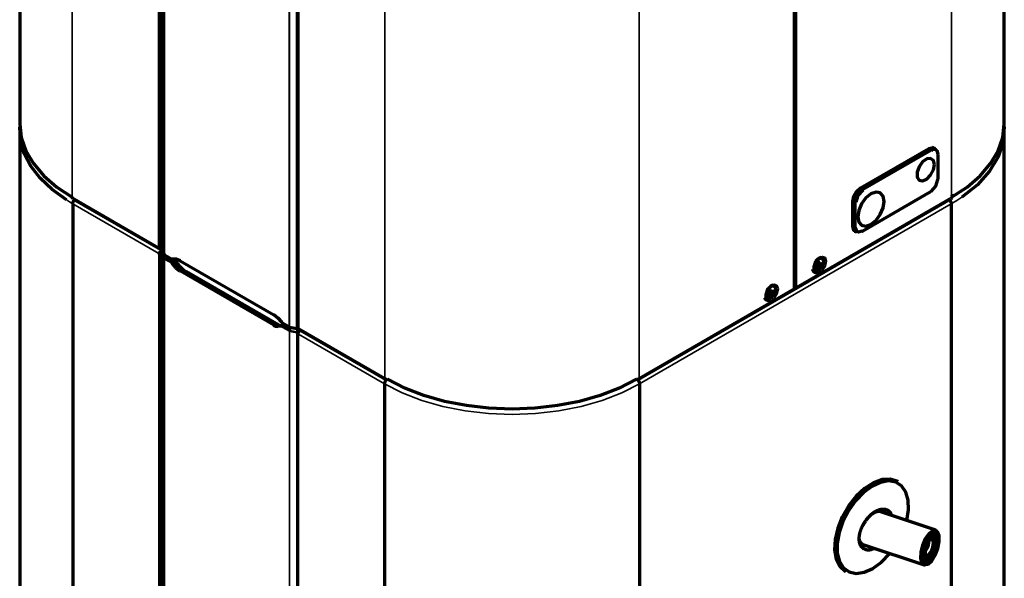
# Model space of a CAD drawing. Units: millimetres. Extents: x 0 to 4075, y 0 to 2906.
# Drawn here: x 2041 to 2241, y 2446 to 2559 of the extents above; entities that cross this region are included whole.
import ezdxf

# ---------------------------------------------------------------- set-up
doc = ezdxf.new("R2010")
doc.units = ezdxf.units.MM
doc.layers.add('레이어 1', color=7, linetype='Continuous')

msp = doc.modelspace()

# ---------------------------------------------------------------- linework, layer by layer
at = {"layer": '레이어 1', "color": 3, "lineweight": 70}
for points in [[(2040.92, 2619.1), (2040.92, 2537.96)], [(2240.67, 2537.95), (2240.67, 2619.1)], [(2069.72, 2594.49), (2069.72, 2512.36)], [(2198.13, 2504.49), (2198.13, 2586.24)], [(2097.31, 2496.6), (2097.31, 2578.64)], [(2040.92, 2537.96), (2041.23, 2535.21), (2042.16, 2532.51), (2043.69, 2529.9), (2045.8, 2527.44), (2048.45, 2525.15), (2051.59, 2523.08)], [(2050.4, 2522.54), (2047.49, 2524.64), (2045.07, 2526.94), (2043.18, 2529.4), (2041.84, 2531.98), (2041.09, 2534.64), (2040.93, 2537.33)], [(2230, 2523.07), (2233.14, 2525.14), (2235.79, 2527.43), (2237.9, 2529.9), (2239.43, 2532.51), (2240.36, 2535.21), (2240.67, 2537.95)], [(2240.66, 2537.4), (2240.45, 2534.31), (2239.45, 2531.27), (2237.69, 2528.35), (2235.22, 2525.62), (2232.07, 2523.12)], [(2040.92, 2536.7), (2040.92, 2260.87)], [(2240.68, 2260.87), (2240.68, 2536.7)], [(2211.5, 2524.99), (2225.38, 2533)], [(2225.38, 2533), (2226.23, 2533.2), (2226.82, 2532.77)], [(2226.01, 2533.21), (2226.1, 2533.18), (2226.18, 2533.14)], [(2226.78, 2532.8), (2226.18, 2533.14)], [(2226.66, 2532.86), (2226.55, 2533.02), (2226.42, 2533.15)], [(2225.72, 2532.69), (2226.47, 2532.89), (2227.01, 2532.58), (2227.21, 2531.83)], [(2226.05, 2532.63), (2225.93, 2532.58), (2225.82, 2532.52)], [(2227.25, 2526.74), (2227.25, 2531.78)], [(2226.52, 2529.72), (2226.31, 2530.56), (2225.74, 2530.97), (2224.95, 2530.86), (2224.1, 2530.25), (2223.4, 2529.28), (2223, 2528.18), (2223, 2527.19), (2223.4, 2526.55), (2224.1, 2526.39), (2224.95, 2526.77), (2225.74, 2527.58), (2226.31, 2528.64), (2226.52, 2529.72)], [(2225.82, 2524.28), (2226.8, 2525.32), (2227.21, 2526.68)], [(2051.73, 2522.76), (2051.63, 2522.88), (2051.59, 2523.08)], [(2209.92, 2522.24), (2210.13, 2523.28), (2210.71, 2524.28), (2211.5, 2524.99)], [(2210.36, 2522.11), (2210.56, 2523.08), (2211.11, 2524.02), (2211.85, 2524.68)], [(2211.95, 2524.51), (2210.96, 2523.47), (2210.56, 2522.11)], [(2213.63, 2517.58), (2214.65, 2518.41), (2215.52, 2519.58), (2216.1, 2520.92), (2216.31, 2522.22), (2216.1, 2523.28), (2215.52, 2523.95), (2214.65, 2524.12), (2213.63, 2523.77), (2212.61, 2522.94), (2211.74, 2521.77), (2211.16, 2520.43), (2210.96, 2519.13), (2211.16, 2518.06), (2211.74, 2517.4), (2212.61, 2517.23), (2213.63, 2517.58)], [(2211.92, 2516.2), (2225.8, 2524.22)], [(2230.44, 2523.52), (2230.14, 2523.34), (2229.84, 2523.17)], [(2230, 2523.07), (2229.96, 2522.88), (2229.86, 2522.75)], [(2051.69, 2521.76), (2051.69, 2521.8), (2051.69, 2521.83), (2051.69, 2521.87), (2051.7, 2521.9), (2051.71, 2521.94), (2051.71, 2521.98), (2051.72, 2521.98), (2051.72, 2522), (2051.72, 2522), (2051.73, 2522.01), (2051.73, 2522.03), (2051.73, 2522.05), (2051.75, 2522.09), (2051.76, 2522.13), (2051.77, 2522.16), (2051.79, 2522.2), (2051.8, 2522.22), (2051.81, 2522.24), (2051.81, 2522.25), (2051.81, 2522.26), (2051.82, 2522.27), (2051.82, 2522.27), (2051.84, 2522.31), (2051.86, 2522.35), (2051.88, 2522.38), (2051.9, 2522.42), (2051.93, 2522.45), (2051.95, 2522.49), (2051.96, 2522.49), (2051.96, 2522.5), (2051.97, 2522.51), (2051.98, 2522.52), (2051.99, 2522.53), (2052, 2522.55), (2052.04, 2522.59)], [(2051.69, 2521.76), (2051.69, 2245.93)], [(2051.73, 2522.76), (2069.56, 2512.46)], [(2198.39, 2504.59), (2229.86, 2522.75)], [(2209.92, 2517.2), (2209.92, 2522.24)], [(2229.56, 2522.59), (2229.59, 2522.55), (2229.6, 2522.53), (2229.62, 2522.52), (2229.63, 2522.51), (2229.63, 2522.5), (2229.64, 2522.49), (2229.64, 2522.49), (2229.67, 2522.45), (2229.69, 2522.42), (2229.71, 2522.38), (2229.73, 2522.35), (2229.75, 2522.31), (2229.77, 2522.27), (2229.77, 2522.27), (2229.78, 2522.26), (2229.78, 2522.25), (2229.79, 2522.24), (2229.8, 2522.22), (2229.81, 2522.2), (2229.82, 2522.16), (2229.84, 2522.13), (2229.85, 2522.09), (2229.86, 2522.05), (2229.87, 2522.03), (2229.87, 2522.01), (2229.87, 2522), (2229.88, 2522), (2229.88, 2521.98), (2229.88, 2521.98), (2229.89, 2521.94), (2229.89, 2521.9), (2229.9, 2521.87), (2229.9, 2521.83), (2229.91, 2521.8), (2229.91, 2521.76)], [(2229.91, 2521.76), (2229.91, 2245.93)], [(2210.86, 2516.07), (2210.18, 2516.35), (2209.92, 2517.2)], [(2211.85, 2516.21), (2211.11, 2516.01), (2210.56, 2516.33), (2210.36, 2517.07)], [(2210.2, 2516.45), (2210.11, 2516.51), (2210.03, 2516.59)], [(2210.2, 2516.45), (2210.8, 2516.11)], [(2210.3, 2516.23), (2210.49, 2516.17), (2210.7, 2516.16)], [(2211.85, 2516.21), (2211.88, 2516.2), (2211.92, 2516.2)], [(2069.1, 2512.97), (2069.1, 2512.97), (2069.1, 2512.96), (2069.11, 2512.96), (2069.11, 2512.96), (2069.11, 2512.96), (2069.11, 2512.95), (2069.11, 2512.95), (2069.12, 2512.94), (2069.13, 2512.92), (2069.14, 2512.91), (2069.15, 2512.88), (2069.17, 2512.85), (2069.19, 2512.82), (2069.21, 2512.79), (2069.23, 2512.76), (2069.26, 2512.73), (2069.3, 2512.68), (2069.35, 2512.63), (2069.37, 2512.61), (2069.4, 2512.58), (2069.42, 2512.56), (2069.45, 2512.54)], [(2069.49, 2511.97), (2069.46, 2511.95), (2069.44, 2511.93), (2069.41, 2511.91), (2069.39, 2511.89), (2069.34, 2511.85), (2069.29, 2511.82), (2069.27, 2511.8), (2069.25, 2511.78), (2069.24, 2511.78), (2069.23, 2511.77), (2069.22, 2511.76), (2069.21, 2511.75), (2069.19, 2511.73), (2069.17, 2511.72), (2069.16, 2511.71), (2069.15, 2511.7), (2069.15, 2511.7), (2069.14, 2511.7), (2069.14, 2511.7), (2069.14, 2511.69), (2069.14, 2511.69), (2069.14, 2511.69), (2069.14, 2511.69), (2069.13, 2511.69)], [(2069.45, 2512.54), (2069.72, 2512.39)], [(2069.83, 2512.14), (2069.49, 2511.97)], [(2069.73, 2511.42), (2069.73, 2235.3)], [(2069.74, 2512.29), (2070.26, 2511.46)], [(2070.21, 2511.54), (2069.88, 2511.56)], [(2070.31, 2511.41), (2071.85, 2510.52)], [(2070.79, 2510.54), (2070.79, 2510.54), (2070.79, 2510.55), (2070.79, 2510.55), (2070.79, 2510.55), (2070.79, 2510.55), (2070.79, 2510.55), (2070.79, 2510.56), (2070.8, 2510.56), (2070.8, 2510.57), (2070.81, 2510.57), (2070.81, 2510.58), (2070.81, 2510.58), (2070.83, 2510.59), (2070.85, 2510.61)], [(2072.06, 2509.81), (2071.3, 2510.41), (2070.79, 2510.54)], [(2070.85, 2510.61), (2071.28, 2510.85)], [(2070.85, 2510.61), (2071.24, 2510.5), (2071.74, 2510.16)], [(2072.14, 2509.92), (2071.3, 2510.41)], [(2072.61, 2508.73), (2071.76, 2509.69)], [(2071.82, 2510.58), (2072.6, 2510.61), (2073.44, 2510.29)], [(2072.78, 2510.5), (2071.92, 2510.53)], [(2073.48, 2510.22), (2072.67, 2510.53), (2071.93, 2510.5)], [(2071.93, 2510.5), (2071.93, 2510.5), (2071.93, 2510.5)], [(2071.93, 2510.5), (2072.93, 2510.46)], [(2071.93, 2509.89), (2072.14, 2509.92)], [(2071.95, 2509.87), (2072.18, 2509.89)], [(2073.42, 2509.1), (2072.17, 2510.5)], [(2073.03, 2508.95), (2072.18, 2509.89)], [(2074.56, 2508.03), (2073.92, 2508.48), (2073.3, 2509.07)], [(2073.42, 2509.1), (2073.43, 2509.07), (2073.41, 2509.03)], [(2073.41, 2509.03), (2074.07, 2508.39), (2074.75, 2507.91)], [(2073.46, 2510.22), (2092.49, 2499.24)], [(2203.43, 2510.86), (2203.93, 2510.6), (2204.04, 2509.88), (2203.71, 2508.99), (2203.08, 2508.3), (2202.41, 2508.09), (2201.97, 2508.45)], [(2203, 2510.54), (2202.34, 2509.84), (2202.06, 2508.93), (2202.34, 2508.32)], [(2202.32, 2509.84), (2202.42, 2510.01), (2202.52, 2510.17), (2202.71, 2510.4), (2202.91, 2510.58), (2203.03, 2510.66), (2203.14, 2510.72)], [(2203.31, 2509.28), (2202.87, 2509.11), (2202.36, 2509.03)], [(2202.36, 2508.8), (2203.01, 2509.13)], [(2202.36, 2509.03), (2202.36, 2508.98), (2202.36, 2508.93)], [(2202.65, 2509.06), (2202.62, 2509.06), (2202.59, 2509.07), (2202.48, 2509.13), (2202.4, 2509.24), (2202.37, 2509.39), (2202.39, 2509.57), (2202.44, 2509.75)], [(2203.01, 2510.04), (2203.02, 2509.9), (2202.98, 2509.75), (2202.9, 2509.58), (2202.78, 2509.43), (2202.64, 2509.31), (2202.54, 2509.26)], [(2203.65, 2510.6), (2203.35, 2510.66), (2203, 2510.54)], [(2203.31, 2508.96), (2203.01, 2509.13)], [(2203.5, 2510.88), (2203.3, 2510.83), (2203.09, 2510.73)], [(2203.14, 2510.72), (2203.21, 2510.77), (2203.29, 2510.82), (2203.45, 2510.87), (2203.58, 2510.88), (2203.68, 2510.87), (2203.76, 2510.83), (2203.85, 2510.76), (2203.91, 2510.63), (2203.95, 2510.47), (2203.97, 2510.27)], [(2203.26, 2508.99), (2203.29, 2509.27)], [(2203.48, 2509.79), (2203.39, 2509.73), (2203.29, 2509.67)], [(2203.29, 2509.67), (2203.31, 2509.47), (2203.31, 2509.28)], [(2203.59, 2509.44), (2203.29, 2509.61)], [(2203.59, 2509.12), (2203.31, 2509.28)], [(2203.32, 2509.31), (2203.56, 2509.46)], [(2203.59, 2509.44), (2203.55, 2509.61), (2203.48, 2509.79)], [(2203.48, 2508.8), (2203.55, 2508.95), (2203.59, 2509.12)], [(2203.94, 2509.94), (2203.84, 2509.67), (2203.59, 2509.44)], [(2203.59, 2509.12), (2203.84, 2509.4), (2203.94, 2509.71)], [(2203.81, 2509.63), (2203.94, 2509.71)], [(2203.95, 2509.85), (2203.94, 2509.9), (2203.94, 2509.94)], [(2203.94, 2509.71), (2203.94, 2509.76), (2203.95, 2509.81)], [(2203.95, 2509.81), (2203.95, 2509.83), (2203.95, 2509.85)], [(2073.5, 2508), (2073.04, 2508.31), (2072.61, 2508.73)], [(2073.89, 2508.23), (2073.46, 2508.53), (2073.03, 2508.95)], [(2092.83, 2497.29), (2073.89, 2508.23)], [(2093.42, 2497.23), (2074.7, 2508.04)], [(2201.77, 2508.35), (2201.77, 2508.34), (2201.88, 2508.16), (2202.02, 2508.01), (2202.18, 2507.9), (2202.36, 2507.83), (2202.56, 2507.8), (2202.76, 2507.82), (2202.98, 2507.88), (2203.21, 2507.99)], [(2202.02, 2508.32), (2202.45, 2507.94), (2203.09, 2508.08)], [(2202.36, 2508.8), (2202.87, 2508.84), (2203.31, 2508.96)], [(2202.36, 2508.93), (2202.36, 2508.92), (2202.36, 2508.9)], [(2202.36, 2508.9), (2202.36, 2508.85), (2202.36, 2508.8)], [(2203.31, 2508.96), (2203.31, 2508.82), (2203.29, 2508.69)], [(2203.29, 2508.69), (2203.39, 2508.74), (2203.48, 2508.8)], [(2203.48, 2508.8), (2203.31, 2508.9)], [(2193.68, 2505.23), (2194.17, 2504.97), (2194.28, 2504.25), (2193.96, 2503.36), (2193.33, 2502.67), (2192.66, 2502.46), (2192.22, 2502.82)], [(2192.57, 2504.21), (2192.66, 2504.38), (2192.77, 2504.54), (2192.96, 2504.76), (2193.15, 2504.95), (2193.27, 2505.03), (2193.39, 2505.09)], [(2193.89, 2504.97), (2193.59, 2505.03), (2193.23, 2504.91)], [(2193.75, 2505.25), (2193.54, 2505.19), (2193.33, 2505.09)], [(2193.39, 2505.09), (2193.46, 2505.14), (2193.54, 2505.19), (2193.69, 2505.24), (2193.83, 2505.25), (2193.93, 2505.24), (2194.01, 2505.2), (2194.09, 2505.13), (2194.16, 2505), (2194.2, 2504.84), (2194.21, 2504.64)], [(2166.42, 2486.13), (2197.88, 2504.3)], [(2193.23, 2504.91), (2192.57, 2504.21), (2192.3, 2503.29), (2192.57, 2502.69)], [(2192.6, 2503.4), (2192.6, 2503.35), (2192.59, 2503.3)], [(2192.59, 2503.3), (2192.59, 2503.28), (2192.59, 2503.26)], [(2192.59, 2503.26), (2192.6, 2503.22), (2192.6, 2503.17)], [(2193.55, 2503.65), (2193.11, 2503.48), (2192.6, 2503.4)], [(2192.6, 2503.17), (2193.25, 2503.5)], [(2192.6, 2503.17), (2193.11, 2503.21), (2193.55, 2503.33)], [(2192.88, 2503.43), (2192.85, 2503.43), (2192.83, 2503.43), (2192.71, 2503.49), (2192.64, 2503.61), (2192.61, 2503.76), (2192.62, 2503.94), (2192.68, 2504.12)], [(2193.25, 2504.4), (2193.25, 2504.27), (2193.22, 2504.11), (2193.13, 2503.95), (2193.02, 2503.8), (2192.88, 2503.68), (2192.78, 2503.62)], [(2193.55, 2503.33), (2193.25, 2503.5)], [(2193.49, 2503.36), (2193.52, 2503.63)], [(2193.72, 2504.16), (2193.62, 2504.1), (2193.52, 2504.04)], [(2193.52, 2504.04), (2193.54, 2503.84), (2193.55, 2503.65)], [(2193.55, 2503.33), (2193.54, 2503.18), (2193.52, 2503.06)], [(2193.52, 2503.06), (2193.62, 2503.11), (2193.72, 2503.17)], [(2193.83, 2503.81), (2193.53, 2503.98)], [(2193.55, 2503.68), (2193.79, 2503.83)], [(2193.83, 2503.49), (2193.55, 2503.65)], [(2193.72, 2503.17), (2193.55, 2503.27)], [(2193.83, 2503.81), (2193.78, 2503.98), (2193.72, 2504.16)], [(2193.72, 2503.17), (2193.78, 2503.32), (2193.83, 2503.49)], [(2194.17, 2504.31), (2194.08, 2504.04), (2193.83, 2503.81)], [(2193.83, 2503.49), (2194.08, 2503.77), (2194.17, 2504.08)], [(2194.04, 2503.99), (2194.17, 2504.08)], [(2194.18, 2504.22), (2194.18, 2504.26), (2194.17, 2504.31)], [(2194.17, 2504.08), (2194.18, 2504.13), (2194.18, 2504.18)], [(2194.18, 2504.18), (2194.18, 2504.2), (2194.18, 2504.22)], [(2197.97, 2504.38), (2197.93, 2504.33), (2197.88, 2504.3)], [(2198.13, 2504.47), (2197.97, 2504.38)], [(2198.03, 2504.62), (2198.03, 2504.61), (2198.04, 2504.61), (2198.04, 2504.61), (2198.04, 2504.61), (2198.04, 2504.6), (2198.05, 2504.59), (2198.06, 2504.58), (2198.07, 2504.57), (2198.07, 2504.57), (2198.08, 2504.56), (2198.08, 2504.56), (2198.09, 2504.55), (2198.09, 2504.55), (2198.1, 2504.54), (2198.11, 2504.52), (2198.13, 2504.5), (2198.13, 2504.49), (2198.13, 2504.47)], [(2198.31, 2504.58), (2198.22, 2504.58), (2198.13, 2504.59)], [(2198.13, 2504.49), (2198.13, 2504.48), (2198.13, 2504.47)], [(2198.19, 2504.58), (2198.2, 2504.58), (2198.21, 2504.57), (2198.21, 2504.57), (2198.22, 2504.57), (2198.22, 2504.56), (2198.25, 2504.56), (2198.28, 2504.56)], [(2198.28, 2504.56), (2198.39, 2504.59), (2198.48, 2504.67)], [(2198.31, 2504.58), (2198.34, 2504.61), (2198.38, 2504.65), (2198.41, 2504.69), (2198.44, 2504.73), (2198.45, 2504.75), (2198.46, 2504.77), (2198.47, 2504.78), (2198.48, 2504.79), (2198.48, 2504.81), (2198.49, 2504.82), (2198.5, 2504.84), (2198.51, 2504.86), (2198.52, 2504.88), (2198.53, 2504.89), (2198.53, 2504.89), (2198.53, 2504.9), (2198.54, 2504.9), (2198.54, 2504.91)], [(2198.48, 2504.67), (2198.31, 2504.58)], [(2192.01, 2502.72), (2192.02, 2502.71), (2192.12, 2502.53), (2192.26, 2502.38), (2192.42, 2502.27), (2192.61, 2502.2), (2192.8, 2502.17), (2193, 2502.19), (2193.23, 2502.25), (2193.46, 2502.35)], [(2192.27, 2502.69), (2192.69, 2502.31), (2193.34, 2502.45)], [(2092.46, 2499.3), (2093.3, 2498.66), (2094.08, 2497.74)], [(2092.5, 2499.23), (2092.5, 2499.23), (2092.49, 2499.24)], [(2094.08, 2497.72), (2093.32, 2498.61), (2092.5, 2499.23)], [(2093.32, 2496.78), (2092.89, 2496.86), (2092.44, 2497.06)], [(2092.54, 2497.23), (2092.97, 2497.04), (2093.38, 2496.96)], [(2093.6, 2497.04), (2093.24, 2497.1), (2092.83, 2497.29)], [(2093.63, 2497.04), (2093.46, 2497.12), (2093.28, 2497.21)], [(2094.46, 2497), (2093.6, 2497.04)], [(2094.1, 2497.67), (2095.65, 2496.78)], [(2094.3, 2496.96), (2094.46, 2497)], [(2094.33, 2496.95), (2094.58, 2496.97)], [(2095.43, 2496.48), (2094.58, 2496.97)], [(2095.62, 2496.8), (2094.83, 2496.83)], [(2095.47, 2496.3), (2095.43, 2496.48), (2094.87, 2496.64)], [(2095.26, 2496.55), (2095.56, 2496.46), (2095.57, 2496.34)], [(2095.57, 2496.34), (2095.55, 2496.32), (2095.52, 2496.31), (2095.52, 2496.31), (2095.51, 2496.31), (2095.5, 2496.31), (2095.5, 2496.3), (2095.49, 2496.3), (2095.48, 2496.3), (2095.47, 2496.3), (2095.47, 2496.3), (2095.47, 2496.3), (2095.47, 2496.3), (2095.47, 2496.3), (2095.47, 2496.3)], [(2096.15, 2496.67), (2095.57, 2496.34)], [(2095.69, 2496.77), (2097.13, 2496.46)], [(2097.3, 2496.56), (2097.35, 2496.43)], [(2097.34, 2496.42), (2115.17, 2486.13)], [(2097.44, 2496.37), (2097.45, 2496.29)], [(2115.31, 2486.11), (2115.3, 2486.1), (2115.27, 2486.07), (2115.25, 2486.04), (2115.23, 2486.02), (2115.21, 2486.01), (2115.21, 2486), (2115.2, 2485.99), (2115.2, 2485.98), (2115.19, 2485.97), (2115.17, 2485.94), (2115.15, 2485.91), (2115.12, 2485.87), (2115.1, 2485.84), (2115.08, 2485.8), (2115.06, 2485.76), (2115.06, 2485.75), (2115.05, 2485.75), (2115.05, 2485.74), (2115.04, 2485.73), (2115.04, 2485.71), (2115.03, 2485.69), (2115.01, 2485.65), (2115, 2485.62), (2114.98, 2485.58), (2114.97, 2485.54), (2114.97, 2485.52), (2114.96, 2485.5), (2114.96, 2485.49), (2114.96, 2485.48), (2114.96, 2485.47), (2114.96, 2485.46), (2114.95, 2485.43), (2114.94, 2485.39), (2114.93, 2485.36), (2114.93, 2485.32), (2114.93, 2485.29), (2114.93, 2485.25)], [(2114.93, 2485.25), (2114.93, 2209.42)], [(2115.17, 2486.13), (2115.33, 2486.1), (2115.52, 2486.17)], [(2166.07, 2486.17), (2162.56, 2484.39), (2158.67, 2482.89), (2154.48, 2481.69), (2150.05, 2480.83), (2145.46, 2480.3), (2140.8, 2480.12), (2136.13, 2480.3), (2131.55, 2480.83), (2127.12, 2481.69), (2122.93, 2482.89), (2119.04, 2484.39), (2115.52, 2486.17)], [(2166.42, 2486.13), (2166.26, 2486.1), (2166.07, 2486.17)], [(2166.28, 2486.11), (2166.3, 2486.1), (2166.33, 2486.07), (2166.35, 2486.04), (2166.36, 2486.02), (2166.38, 2486.01), (2166.39, 2486), (2166.39, 2485.99), (2166.4, 2485.98), (2166.4, 2485.97), (2166.42, 2485.94), (2166.45, 2485.91), (2166.47, 2485.87), (2166.49, 2485.84), (2166.51, 2485.8), (2166.53, 2485.76), (2166.54, 2485.75), (2166.54, 2485.75), (2166.54, 2485.74), (2166.55, 2485.73), (2166.56, 2485.71), (2166.57, 2485.69), (2166.58, 2485.65), (2166.6, 2485.62), (2166.61, 2485.58), (2166.62, 2485.54), (2166.63, 2485.52), (2166.63, 2485.5), (2166.63, 2485.49), (2166.64, 2485.48), (2166.64, 2485.47), (2166.64, 2485.46), (2166.65, 2485.43), (2166.66, 2485.39), (2166.66, 2485.36), (2166.66, 2485.32), (2166.67, 2485.29), (2166.67, 2485.25)], [(2166.67, 2485.25), (2166.67, 2209.42)], [(2218.92, 2465.48), (2217.51, 2465.94), (2215.88, 2465.84), (2214.11, 2465.2), (2212.33, 2464.04), (2210.61, 2462.44), (2209.08, 2460.48), (2207.81, 2458.29), (2206.89, 2455.98), (2206.35, 2453.7), (2206.24, 2451.57), (2206.57, 2449.72), (2207.3, 2448.26), (2208.4, 2447.27)], [(2219.06, 2465.4), (2217.64, 2465.86), (2216.01, 2465.77), (2214.25, 2465.12), (2212.46, 2463.96), (2210.75, 2462.36), (2209.21, 2460.4), (2207.95, 2458.21), (2207.02, 2455.9), (2206.49, 2453.62), (2206.38, 2451.49), (2206.7, 2449.64), (2207.44, 2448.18), (2208.54, 2447.19)], [(2220.89, 2457.52), (2221.24, 2459.68), (2221.17, 2461.65), (2220.69, 2463.31), (2219.83, 2464.55), (2218.64, 2465.32), (2217.18, 2465.57), (2215.54, 2465.27), (2213.8, 2464.46), (2212.09, 2463.18), (2210.47, 2461.5), (2209.07, 2459.51), (2207.94, 2457.33), (2207.16, 2455.08), (2206.77, 2452.9), (2206.79, 2450.91), (2207.22, 2449.22), (2208.05, 2447.92), (2209.21, 2447.1), (2210.64, 2446.8), (2212.27, 2447.03), (2213.99, 2447.78)], [(2219.06, 2465.4), (2218.92, 2465.48)], [(2211.86, 2456.28), (2211.87, 2456.31), (2211.88, 2456.33), (2211.89, 2456.36), (2211.91, 2456.39), (2211.92, 2456.42), (2211.94, 2456.45), (2211.96, 2456.49), (2211.98, 2456.53), (2212, 2456.57), (2212.03, 2456.62), (2212.06, 2456.67), (2212.08, 2456.72), (2212.11, 2456.77), (2212.14, 2456.82), (2212.17, 2456.88), (2212.21, 2456.94), (2212.25, 2457), (2212.29, 2457.07), (2212.33, 2457.14), (2212.37, 2457.2), (2212.42, 2457.27), (2212.47, 2457.34), (2212.52, 2457.42), (2212.57, 2457.49), (2212.63, 2457.57), (2212.68, 2457.65), (2212.75, 2457.73), (2212.81, 2457.81), (2212.85, 2457.86), (2212.9, 2457.92), (2212.94, 2457.97), (2212.98, 2458.02), (2213.02, 2458.07), (2213.07, 2458.11), (2213.11, 2458.16), (2213.15, 2458.21), (2213.19, 2458.25), (2213.23, 2458.3), (2213.27, 2458.34), (2213.31, 2458.39), (2213.36, 2458.43), (2213.39, 2458.47), (2213.44, 2458.51), (2213.48, 2458.55), (2213.52, 2458.58), (2213.56, 2458.62), (2213.6, 2458.66), (2213.64, 2458.69), (2213.68, 2458.73), (2213.72, 2458.76), (2213.75, 2458.8), (2213.79, 2458.83), (2213.83, 2458.86), (2213.87, 2458.89), (2213.9, 2458.92), (2213.94, 2458.95), (2213.97, 2458.98), (2214.01, 2459.01), (2214.07, 2459.05), (2214.13, 2459.09), (2214.18, 2459.13), (2214.23, 2459.16), (2214.28, 2459.2), (2214.33, 2459.24), (2214.38, 2459.27), (2214.44, 2459.3), (2214.48, 2459.33), (2214.53, 2459.36), (2214.58, 2459.38), (2214.62, 2459.41), (2214.67, 2459.44), (2214.71, 2459.46), (2214.78, 2459.5), (2214.85, 2459.53), (2214.91, 2459.56), (2214.98, 2459.59), (2215.05, 2459.62), (2215.11, 2459.65), (2215.18, 2459.67), (2215.25, 2459.7), (2215.32, 2459.72), (2215.39, 2459.75), (2215.46, 2459.76), (2215.52, 2459.78), (2215.59, 2459.8), (2215.66, 2459.82), (2215.73, 2459.83), (2215.8, 2459.84), (2215.87, 2459.85), (2215.93, 2459.85), (2216, 2459.86), (2216.07, 2459.86), (2216.14, 2459.86), (2216.21, 2459.86), (2216.27, 2459.86), (2216.34, 2459.85), (2216.41, 2459.84), (2216.47, 2459.84), (2216.52, 2459.83), (2216.57, 2459.81), (2216.62, 2459.8), (2216.67, 2459.79), (2216.73, 2459.77), (2216.78, 2459.75), (2216.84, 2459.72), (2216.9, 2459.7), (2216.96, 2459.67), (2217.02, 2459.63), (2217.08, 2459.59), (2217.14, 2459.55), (2217.2, 2459.5), (2217.26, 2459.45), (2217.32, 2459.39), (2217.38, 2459.33), (2217.41, 2459.29), (2217.44, 2459.25), (2217.47, 2459.21), (2217.5, 2459.17), (2217.53, 2459.13), (2217.56, 2459.08), (2217.58, 2459.04), (2217.61, 2459), (2217.63, 2458.95), (2217.65, 2458.91), (2217.67, 2458.87), (2217.69, 2458.82), (2217.71, 2458.78), (2217.73, 2458.74), (2217.74, 2458.69), (2217.76, 2458.65), (2217.77, 2458.61), (2217.78, 2458.57), (2217.78, 2458.57)], [(2213.66, 2458.74), (2213.69, 2458.76), (2213.73, 2458.79), (2213.76, 2458.81), (2213.78, 2458.83), (2213.8, 2458.84), (2213.81, 2458.85), (2213.83, 2458.86), (2213.91, 2458.91), (2213.97, 2458.96), (2214.12, 2459.04), (2214.26, 2459.12), (2214.41, 2459.19), (2214.55, 2459.25), (2214.69, 2459.31), (2214.83, 2459.36), (2214.85, 2459.36), (2214.87, 2459.37), (2214.89, 2459.37), (2214.9, 2459.38), (2214.94, 2459.39), (2214.97, 2459.4), (2215.04, 2459.41), (2215.11, 2459.43), (2215.25, 2459.45), (2215.38, 2459.47), (2215.51, 2459.48), (2215.64, 2459.48), (2215.7, 2459.47), (2215.77, 2459.47), (2215.78, 2459.47), (2215.8, 2459.46), (2215.81, 2459.46), (2215.83, 2459.46), (2215.86, 2459.45), (2215.89, 2459.45), (2216, 2459.42), (2216.12, 2459.39), (2216.23, 2459.35), (2216.33, 2459.3), (2216.39, 2459.27), (2216.44, 2459.24), (2216.46, 2459.22), (2216.48, 2459.2), (2216.51, 2459.19), (2216.53, 2459.17), (2216.62, 2459.09), (2216.71, 2459.01), (2216.76, 2458.94)], [(2226.76, 2455.56), (2215.23, 2459.41)], [(2216.62, 2458.99), (2216.61, 2459), (2216.53, 2459.08), (2216.44, 2459.16), (2216.42, 2459.17), (2216.39, 2459.19), (2216.37, 2459.21), (2216.34, 2459.22), (2216.3, 2459.25), (2216.24, 2459.28), (2216.14, 2459.33), (2216.03, 2459.38), (2215.92, 2459.41), (2215.8, 2459.44), (2215.77, 2459.44), (2215.74, 2459.45), (2215.72, 2459.45), (2215.71, 2459.45), (2215.7, 2459.45), (2215.68, 2459.45), (2215.62, 2459.46), (2215.55, 2459.46), (2215.43, 2459.47), (2215.3, 2459.46), (2215.25, 2459.45)], [(2214.29, 2451.84), (2214.19, 2451.8), (2214.1, 2451.76), (2214.01, 2451.73), (2213.92, 2451.7), (2213.83, 2451.67), (2213.74, 2451.64), (2213.65, 2451.62), (2213.55, 2451.6), (2213.46, 2451.58), (2213.37, 2451.57), (2213.27, 2451.55), (2213.18, 2451.55), (2213.08, 2451.55), (2212.99, 2451.55), (2212.9, 2451.55), (2212.8, 2451.57), (2212.71, 2451.58), (2212.68, 2451.59), (2212.64, 2451.59), (2212.61, 2451.6), (2212.58, 2451.61), (2212.55, 2451.62), (2212.52, 2451.63), (2212.49, 2451.64), (2212.46, 2451.65), (2212.43, 2451.66), (2212.4, 2451.67), (2212.37, 2451.68), (2212.35, 2451.69), (2212.32, 2451.7), (2212.29, 2451.71), (2212.27, 2451.73), (2212.25, 2451.74), (2212.23, 2451.75), (2212.2, 2451.76), (2212.18, 2451.78), (2212.16, 2451.79), (2212.14, 2451.8), (2212.12, 2451.81), (2212.1, 2451.83), (2212.08, 2451.84), (2212.06, 2451.85), (2212.04, 2451.86), (2212.03, 2451.88), (2212.01, 2451.89), (2211.99, 2451.9), (2211.98, 2451.92), (2211.96, 2451.93), (2211.95, 2451.94), (2211.94, 2451.95), (2211.92, 2451.96), (2211.91, 2451.98), (2211.89, 2451.99), (2211.88, 2452), (2211.87, 2452.01), (2211.86, 2452.02), (2211.85, 2452.03), (2211.84, 2452.04), (2211.83, 2452.05), (2211.82, 2452.06), (2211.81, 2452.07), (2211.8, 2452.08), (2211.79, 2452.09), (2211.76, 2452.12), (2211.74, 2452.15), (2211.71, 2452.18), (2211.69, 2452.22), (2211.67, 2452.25), (2211.65, 2452.28), (2211.62, 2452.31), (2211.6, 2452.35), (2211.58, 2452.38), (2211.56, 2452.42), (2211.54, 2452.45), (2211.52, 2452.49), (2211.51, 2452.52), (2211.49, 2452.56), (2211.47, 2452.59), (2211.45, 2452.63), (2211.44, 2452.67), (2211.42, 2452.71), (2211.41, 2452.74), (2211.4, 2452.78), (2211.39, 2452.82), (2211.37, 2452.86), (2211.36, 2452.9), (2211.35, 2452.94), (2211.34, 2452.97), (2211.33, 2453.01), (2211.32, 2453.05), (2211.31, 2453.09), (2211.3, 2453.13), (2211.3, 2453.17), (2211.28, 2453.24), (2211.27, 2453.32), (2211.26, 2453.4), (2211.25, 2453.47), (2211.24, 2453.55), (2211.24, 2453.64), (2211.24, 2453.72), (2211.24, 2453.8), (2211.24, 2453.88), (2211.24, 2453.96), (2211.24, 2454.05), (2211.25, 2454.13), (2211.26, 2454.22), (2211.27, 2454.3), (2211.28, 2454.39), (2211.29, 2454.47), (2211.3, 2454.56), (2211.32, 2454.65), (2211.33, 2454.72), (2211.35, 2454.79), (2211.36, 2454.87), (2211.38, 2454.95), (2211.4, 2455.02), (2211.42, 2455.1), (2211.44, 2455.18), (2211.47, 2455.26), (2211.49, 2455.34), (2211.52, 2455.42), (2211.54, 2455.51), (2211.58, 2455.59), (2211.6, 2455.67), (2211.63, 2455.76), (2211.67, 2455.85), (2211.7, 2455.93), (2211.74, 2456.02), (2211.78, 2456.11), (2211.82, 2456.19), (2211.86, 2456.28)], [(2225.18, 2448.67), (2224.49, 2448.49), (2223.99, 2448.89), (2223.74, 2449.81), (2223.79, 2451.08), (2224.14, 2452.52), (2224.72, 2453.87), (2225.45, 2454.93), (2226.19, 2455.51), (2226.84, 2455.53), (2227.27, 2454.98)], [(2225.96, 2449.36), (2226.66, 2450.48), (2227.19, 2451.86), (2227.46, 2453.26), (2227.44, 2454.45), (2227.11, 2455.21), (2226.54, 2455.41), (2225.82, 2455.03), (2225.09, 2454.12), (2224.46, 2452.85), (2224.05, 2451.42), (2223.92, 2450.1), (2224.1, 2449.11), (2224.56, 2448.61), (2225.21, 2448.7), (2225.96, 2449.36)], [(2212.67, 2452.38), (2212.66, 2452.38), (2212.6, 2452.39), (2212.54, 2452.4), (2212.48, 2452.41), (2212.42, 2452.42), (2212.41, 2452.43), (2212.39, 2452.43), (2212.37, 2452.44), (2212.36, 2452.44), (2212.33, 2452.45), (2212.3, 2452.46), (2212.19, 2452.5), (2212.09, 2452.55), (2211.98, 2452.61), (2211.88, 2452.68), (2211.84, 2452.72), (2211.79, 2452.76), (2211.77, 2452.78), (2211.75, 2452.8), (2211.74, 2452.81), (2211.73, 2452.82), (2211.72, 2452.83), (2211.71, 2452.84), (2211.63, 2452.93), (2211.55, 2453.03), (2211.49, 2453.14), (2211.42, 2453.25), (2211.37, 2453.37), (2211.33, 2453.5), (2211.31, 2453.53), (2211.3, 2453.57), (2211.29, 2453.6), (2211.28, 2453.64), (2211.27, 2453.7), (2211.25, 2453.77), (2211.24, 2453.85), (2211.23, 2453.92), (2211.22, 2453.99), (2211.21, 2454.07), (2211.21, 2454.15)], [(2225.92, 2449.83), (2225.26, 2449.26), (2224.69, 2449.24), (2224.33, 2449.76), (2224.24, 2450.73), (2224.43, 2451.94), (2224.88, 2453.17), (2225.49, 2454.17), (2226.15, 2454.73), (2226.71, 2454.76), (2227.08, 2454.24), (2227.17, 2453.27), (2226.97, 2452.05), (2226.52, 2450.83), (2225.92, 2449.83)], [(2226.4, 2454.28), (2226.75, 2453.8), (2226.8, 2452.85), (2226.54, 2451.68), (2226.03, 2450.6), (2225.42, 2449.9), (2224.86, 2449.77), (2224.51, 2450.24), (2224.46, 2451.19), (2224.72, 2452.37), (2225.23, 2453.45), (2225.84, 2454.15), (2226.4, 2454.28)], [(2225.56, 2450.33), (2225.03, 2450.04), (2224.65, 2450.28), (2224.51, 2451), (2224.65, 2452), (2225.03, 2453.01), (2225.56, 2453.76), (2226.08, 2454.06), (2226.47, 2453.82), (2226.61, 2453.1), (2226.47, 2452.1), (2226.08, 2451.09), (2225.56, 2450.33)], [(2225.21, 2453.24), (2225.01, 2452.23), (2224.56, 2451.3)], [(2225.35, 2453.42), (2225.15, 2452.18), (2224.57, 2451.08)], [(2225.21, 2453.24), (2225.03, 2452.22), (2224.57, 2451.3)], [(2224.87, 2450.43), (2225.33, 2450.56), (2225.81, 2451.17), (2226.18, 2452.07), (2226.31, 2452.98), (2226.17, 2453.61), (2225.79, 2453.75), (2225.3, 2453.37), (2224.86, 2452.57), (2224.59, 2451.63), (2224.6, 2450.83), (2224.87, 2450.43)], [(2226.1, 2454.71), (2226.69, 2454.66), (2227.03, 2453.97), (2227.02, 2452.79), (2226.67, 2451.43), (2226.06, 2450.21), (2225.35, 2449.44), (2224.7, 2449.3)], [(2225.44, 2450.49), (2225.97, 2451.27), (2226.33, 2452.31), (2226.41, 2453.28), (2226.18, 2453.88), (2225.72, 2453.9)], [(2226.56, 2454.81), (2226.73, 2454.67), (2226.86, 2454.45)], [(2227.33, 2454.83), (2227.27, 2454.98)], [(2211.68, 2452.88), (2211.71, 2452.85), (2211.76, 2452.81), (2211.81, 2452.77), (2211.9, 2452.7), (2212, 2452.64), (2212.11, 2452.59), (2212.22, 2452.55), (2212.24, 2452.54)], [(2212.21, 2452.58), (2224.41, 2448.52)], [(2213.99, 2447.78), (2215.79, 2449.08), (2217.48, 2450.83)], [(2224.7, 2449.3), (2224.53, 2449.41), (2224.4, 2449.59)], [(2224.57, 2450.47), (2224.93, 2450.21), (2225.44, 2450.49)], [(2225.17, 2449.34), (2224.92, 2449.24), (2224.7, 2449.24)], [(2208.41, 2447.27), (2208.54, 2447.19)], [(2225.18, 2448.67), (2225.31, 2448.76)]]:
    msp.add_lwpolyline(points, dxfattribs=at)
at = {"layer": '레이어 1', "color": 3, "lineweight": 35}
for points in [[(2051.59, 2604.22), (2051.59, 2523.08)], [(2230, 2523.07), (2230, 2604.22)], [(2069.1, 2512.97), (2069.1, 2594.12)], [(2069.45, 2594.02), (2069.45, 2512.54)], [(2069.72, 2594.46), (2069.72, 2512.34)], [(2070.25, 2511.5), (2070.25, 2593.21)], [(2070.28, 2593.18), (2070.28, 2511.47)], [(2198.03, 2504.62), (2198.03, 2585.76)], [(2198.54, 2504.91), (2198.54, 2586.06)], [(2095.62, 2496.84), (2095.62, 2578.55)], [(2095.67, 2578.53), (2095.67, 2496.83)], [(2097.12, 2496.52), (2097.12, 2578.64)], [(2097.35, 2496.43), (2097.35, 2577.91)], [(2097.52, 2577.71), (2097.52, 2496.56)], [(2115.03, 2486.45), (2115.03, 2567.6)], [(2166.57, 2567.6), (2166.57, 2486.45)], [(2211.85, 2524.68), (2225.72, 2532.69)], [(2225.82, 2532.52), (2211.95, 2524.51)], [(2225.72, 2532.69), (2225.29, 2532.94)], [(2225.82, 2532.52), (2225.8, 2532.62), (2225.72, 2532.69)], [(2227.21, 2531.72), (2226.88, 2532.57), (2226.05, 2532.63)], [(2227.21, 2531.72), (2227.24, 2531.75), (2227.25, 2531.78)], [(2227.21, 2526.68), (2227.21, 2531.72)], [(2227.21, 2526.68), (2227.24, 2526.71), (2227.25, 2526.74)], [(2051.59, 2523.08), (2069.1, 2512.97)], [(2198.54, 2504.91), (2230, 2523.07)], [(2211.41, 2524.93), (2211.85, 2524.68)], [(2211.95, 2524.51), (2211.92, 2524.61), (2211.85, 2524.68)], [(2211.95, 2516.27), (2225.82, 2524.28)], [(2225.8, 2524.22), (2225.82, 2524.24), (2225.82, 2524.28)], [(2232.07, 2523.12), (2231.02, 2522.43), (2229.91, 2521.76)], [(2051.69, 2521.76), (2051.04, 2522.14), (2050.4, 2522.54)], [(2069.13, 2511.69), (2051.69, 2521.76)], [(2229.91, 2521.76), (2166.67, 2485.25)], [(2210.36, 2522.11), (2209.92, 2522.36)], [(2210.36, 2517.07), (2210.36, 2522.11)], [(2210.36, 2522.11), (2210.46, 2522.08), (2210.56, 2522.11)], [(2210.56, 2522.11), (2210.56, 2517.07)], [(2209.92, 2517.33), (2210.36, 2517.07)], [(2210.36, 2517.07), (2210.46, 2517.05), (2210.56, 2517.07)], [(2210.56, 2517.07), (2210.96, 2516.17), (2211.95, 2516.27)], [(2210.04, 2516.56), (2210.05, 2516.57)], [(2210.61, 2516.21), (2210.54, 2516.17)], [(2211.92, 2516.2), (2211.94, 2516.23), (2211.95, 2516.27)], [(2069.13, 2235.86), (2069.13, 2511.69)], [(2069.49, 2511.97), (2069.49, 2235.76)], [(2069.72, 2512.36), (2069.72, 2512.35), (2069.72, 2512.34)], [(2069.74, 2512.29), (2069.73, 2512.31), (2069.72, 2512.34)], [(2069.72, 2512.34), (2070.25, 2511.5)], [(2069.74, 2511.39), (2069.74, 2511.41), (2069.73, 2511.42)], [(2069.87, 2511.53), (2069.78, 2511.48), (2069.74, 2511.39)], [(2069.74, 2511.39), (2069.74, 2235.27)], [(2070.27, 2510.56), (2069.74, 2511.39)], [(2069.87, 2511.53), (2069.87, 2511.55), (2069.88, 2511.56)], [(2070.22, 2511.52), (2069.87, 2511.53)], [(2069.87, 2511.53), (2070.4, 2510.7)], [(2070.26, 2511.46), (2070.25, 2511.48), (2070.25, 2511.5)], [(2070.28, 2511.47), (2070.26, 2511.49), (2070.25, 2511.5)], [(2070.31, 2511.41), (2070.29, 2511.43), (2070.28, 2511.47)], [(2070.28, 2511.47), (2071.82, 2510.58)], [(2204.59, 2510.12), (2204.37, 2509.14), (2203.79, 2508.22), (2203.03, 2507.66), (2202.33, 2507.62), (2201.91, 2508.13), (2201.91, 2509.02), (2202.33, 2510.01), (2203.03, 2510.78), (2203.79, 2511.1), (2204.37, 2510.85), (2204.59, 2510.12)], [(2070.4, 2510.7), (2070.31, 2510.65), (2070.27, 2510.56)], [(2070.27, 2234.74), (2070.27, 2510.56)], [(2070.3, 2510.53), (2070.28, 2510.54), (2070.27, 2510.56)], [(2070.3, 2510.53), (2070.33, 2510.63), (2070.4, 2510.7)], [(2070.3, 2510.53), (2070.3, 2234.71)], [(2071.76, 2509.69), (2070.3, 2510.53)], [(2070.4, 2510.7), (2071.87, 2509.85)], [(2071.93, 2509.89), (2070.79, 2510.54)], [(2071.76, 2509.69), (2071.87, 2509.85)], [(2071.89, 2509.83), (2071.76, 2509.69)], [(2071.85, 2510.52), (2071.83, 2510.54), (2071.82, 2510.58)], [(2071.93, 2510.5), (2071.87, 2510.53), (2071.82, 2510.58)], [(2071.87, 2509.85), (2071.93, 2509.89)], [(2071.87, 2509.85), (2071.88, 2509.84), (2071.89, 2509.83)], [(2071.95, 2509.87), (2071.89, 2509.83)], [(2071.89, 2509.83), (2072.76, 2508.87)], [(2071.95, 2509.87), (2071.94, 2509.88), (2071.93, 2509.89)], [(2072.82, 2508.9), (2071.95, 2509.87)], [(2073.3, 2509.07), (2072.01, 2510.5)], [(2073.05, 2508.93), (2073.3, 2509.07)], [(2073.3, 2509.07), (2073.38, 2509.11), (2073.42, 2509.1)], [(2073.46, 2510.22), (2073.44, 2510.25), (2073.44, 2510.29)], [(2073.44, 2510.29), (2092.46, 2499.3)], [(2202.2, 2509.86), (2201.93, 2508.94), (2202.18, 2508.31), (2202.83, 2508.31)], [(2203.09, 2508.08), (2203.83, 2508.81), (2204.22, 2509.82), (2204.09, 2510.63), (2203.5, 2510.88)], [(2203.9, 2509.86), (2203.75, 2510.61), (2203.15, 2510.75)], [(2072.76, 2508.87), (2072.67, 2508.8), (2072.61, 2508.73)], [(2072.76, 2508.87), (2072.82, 2508.9)], [(2072.76, 2508.87), (2073.17, 2508.47), (2073.59, 2508.17)], [(2072.82, 2508.9), (2072.95, 2508.96), (2073.03, 2508.95)], [(2073.65, 2508.2), (2073.22, 2508.51), (2072.82, 2508.9)], [(2073.59, 2508.17), (2073.52, 2508.1), (2073.5, 2508)], [(2092.44, 2497.06), (2073.5, 2508)], [(2073.65, 2508.2), (2073.59, 2508.17)], [(2073.59, 2508.17), (2092.54, 2497.23)], [(2073.65, 2508.2), (2073.78, 2508.25), (2073.89, 2508.23)], [(2092.6, 2497.27), (2073.65, 2508.2)], [(2074.56, 2508.03), (2074.4, 2507.93)], [(2074.56, 2508.03), (2074.63, 2508.05), (2074.7, 2508.04)], [(2093.28, 2497.21), (2074.56, 2508.03)], [(2194.84, 2504.49), (2194.62, 2503.51), (2194.04, 2502.59), (2193.28, 2502.02), (2192.58, 2501.99), (2192.16, 2502.5), (2192.16, 2503.39), (2192.58, 2504.38), (2193.28, 2505.15), (2194.04, 2505.47), (2194.62, 2505.22), (2194.84, 2504.49)], [(2193.34, 2502.45), (2194.07, 2503.18), (2194.46, 2504.19), (2194.34, 2505), (2193.75, 2505.25)], [(2193.89, 2505.07), (2193.67, 2505.15), (2193.4, 2505.12)], [(2166.57, 2486.45), (2198.03, 2504.62)], [(2198.28, 2504.57), (2198.28, 2504.56)], [(2192.58, 2502.61), (2192.82, 2502.6), (2193.09, 2502.68)], [(2092.49, 2499.24), (2092.47, 2499.26), (2092.46, 2499.3)], [(2092.54, 2497.23), (2092.47, 2497.16), (2092.44, 2497.06)], [(2092.54, 2497.23), (2092.6, 2497.27)], [(2092.6, 2497.27), (2092.72, 2497.31), (2092.83, 2497.29)], [(2093.44, 2497), (2093.03, 2497.07), (2092.6, 2497.27)], [(2093.16, 2497.15), (2093.28, 2497.21)], [(2093.28, 2497.21), (2093.36, 2497.24), (2093.42, 2497.23)], [(2093.44, 2497), (2093.52, 2497.03), (2093.6, 2497.04)], [(2094.08, 2497.74), (2094.06, 2497.72), (2094.06, 2497.71)], [(2094.08, 2497.74), (2094.08, 2497.7), (2094.1, 2497.67)], [(2094.08, 2497.74), (2095.62, 2496.84)], [(2093.38, 2496.96), (2093.32, 2496.88), (2093.32, 2496.78)], [(2094.18, 2496.74), (2093.32, 2496.78)], [(2093.44, 2497), (2093.38, 2496.96)], [(2093.38, 2496.96), (2094.24, 2496.93)], [(2094.3, 2496.96), (2093.44, 2497)], [(2094.24, 2496.93), (2094.18, 2496.74)], [(2094.27, 2496.92), (2094.18, 2496.74)], [(2095.64, 2495.9), (2094.18, 2496.74)], [(2094.24, 2496.93), (2094.3, 2496.96)], [(2094.24, 2496.93), (2094.25, 2496.93), (2094.27, 2496.92)], [(2094.33, 2496.95), (2094.27, 2496.92)], [(2094.27, 2496.92), (2095.74, 2496.07)], [(2094.33, 2496.95), (2094.31, 2496.96), (2094.3, 2496.96)], [(2095.47, 2496.3), (2094.33, 2496.95)], [(2095.68, 2496.77), (2094.88, 2496.8)], [(2095.62, 2496.84), (2095.63, 2496.81), (2095.65, 2496.78)], [(2095.67, 2496.83), (2095.64, 2496.83), (2095.62, 2496.84)], [(2095.74, 2496.07), (2095.67, 2496), (2095.64, 2495.9)], [(2095.64, 2220.09), (2095.64, 2495.9)], [(2095.64, 2495.9), (2095.66, 2495.89), (2095.69, 2495.88)], [(2095.67, 2496.83), (2095.68, 2496.78), (2095.69, 2496.77)], [(2095.67, 2496.83), (2097.12, 2496.52)], [(2095.74, 2496.07), (2095.7, 2495.99), (2095.69, 2495.88)], [(2095.69, 2495.88), (2095.69, 2220.07)], [(2097.13, 2495.58), (2095.69, 2495.88)], [(2095.74, 2496.07), (2097.18, 2495.77)], [(2097.18, 2495.77), (2097.08, 2496.47)], [(2097.12, 2496.52), (2097.25, 2496.53), (2097.31, 2496.6)], [(2097.12, 2496.52), (2097.12, 2496.48), (2097.13, 2496.46)], [(2097.13, 2495.58), (2097.15, 2495.68), (2097.18, 2495.77)], [(2097.13, 2219.46), (2097.13, 2495.58)], [(2097.32, 2495.53), (2097.21, 2496.46)], [(2097.76, 2496.19), (2097.32, 2495.53)], [(2097.32, 2219.7), (2097.32, 2495.53)], [(2097.48, 2495.32), (2097.37, 2495.42), (2097.32, 2495.53)], [(2097.87, 2496.12), (2097.48, 2495.32)], [(2097.48, 2495.32), (2097.48, 2219.49)], [(2114.93, 2485.25), (2097.48, 2495.32)], [(2097.52, 2496.56), (2115.03, 2486.45)], [(2166.67, 2485.25), (2163.08, 2483.42), (2159.1, 2481.88), (2154.81, 2480.65), (2150.28, 2479.76), (2145.58, 2479.21), (2140.8, 2479.03), (2136.02, 2479.21), (2131.32, 2479.76), (2126.78, 2480.65), (2122.5, 2481.88), (2118.52, 2483.42), (2114.93, 2485.25)], [(2115.03, 2486.45), (2115.06, 2486.26), (2115.17, 2486.13)], [(2115.03, 2486.45), (2118.61, 2484.64), (2122.58, 2483.11), (2126.85, 2481.89), (2131.36, 2481.01), (2136.04, 2480.47), (2140.8, 2480.29), (2145.56, 2480.47), (2150.23, 2481.01), (2154.74, 2481.89), (2159.02, 2483.11), (2162.98, 2484.64), (2166.57, 2486.45)], [(2166.57, 2486.45), (2166.53, 2486.26), (2166.42, 2486.13)]]:
    msp.add_lwpolyline(points, dxfattribs=at)
at = {"layer": '레이어 1', "color": 3, "lineweight": 70}
for points in [[(2069.72, 2512.36), (2069.72, 2512.34), (2069.72, 2512.31), (2069.74, 2512.29)], [(2070.26, 2511.46), (2070.27, 2511.44), (2070.29, 2511.42), (2070.31, 2511.41)], [(2071.85, 2510.52), (2071.88, 2510.51), (2071.9, 2510.5), (2071.93, 2510.5)], [(2202.77, 2508.29), (2203.31, 2508.44), (2203.74, 2508.87), (2203.89, 2509.42)], [(2193, 2502.66), (2193.54, 2502.81), (2193.97, 2503.24), (2194.12, 2503.79)], [(2094.06, 2497.71), (2094.07, 2497.7), (2094.08, 2497.68), (2094.1, 2497.67)], [(2095.65, 2496.78), (2095.66, 2496.77), (2095.68, 2496.77), (2095.69, 2496.77)], [(2097.13, 2496.46), (2097.17, 2496.45), (2097.21, 2496.46), (2097.23, 2496.48)], [(2097.23, 2496.48), (2097.27, 2496.5), (2097.31, 2496.55), (2097.31, 2496.6)]]:
    msp.add_open_spline(points, degree=3, dxfattribs=at)
for points, knots in [([(2069.88, 2511.56), (2069.8, 2511.56), (2069.74, 2511.5), (2069.73, 2511.43), (2069.73, 2511.43), (2069.73, 2511.42), (2069.73, 2511.42)], [0, 0, 0, 0, 1, 1, 1, 2, 2, 2, 2]), ([(2097.35, 2496.43), (2097.35, 2496.43), (2097.36, 2496.43), (2097.36, 2496.43), (2097.36, 2496.43), (2097.36, 2496.44), (2097.36, 2496.44), (2097.36, 2496.44), (2097.36, 2496.45), (2097.36, 2496.45), (2097.36, 2496.45), (2097.37, 2496.45), (2097.37, 2496.45), (2097.37, 2496.45), (2097.38, 2496.47), (2097.38, 2496.47), (2097.38, 2496.47), (2097.41, 2496.48), (2097.41, 2496.48), (2097.41, 2496.48), (2097.42, 2496.49), (2097.42, 2496.49), (2097.42, 2496.49), (2097.43, 2496.5), (2097.43, 2496.5), (2097.43, 2496.5), (2097.44, 2496.51), (2097.44, 2496.51), (2097.44, 2496.51), (2097.45, 2496.52), (2097.45, 2496.52), (2097.45, 2496.52), (2097.47, 2496.53), (2097.47, 2496.53), (2097.47, 2496.53), (2097.48, 2496.54), (2097.48, 2496.54), (2097.48, 2496.54), (2097.49, 2496.55), (2097.49, 2496.55), (2097.49, 2496.55), (2097.5, 2496.55), (2097.5, 2496.55), (2097.5, 2496.55), (2097.5, 2496.55), (2097.5, 2496.55), (2097.5, 2496.55), (2097.5, 2496.56), (2097.5, 2496.56), (2097.5, 2496.56), (2097.51, 2496.56), (2097.51, 2496.56), (2097.51, 2496.56), (2097.51, 2496.56), (2097.51, 2496.56), (2097.51, 2496.56), (2097.51, 2496.56), (2097.51, 2496.56), (2097.51, 2496.56), (2097.51, 2496.56), (2097.51, 2496.56), (2097.51, 2496.56), (2097.51, 2496.56), (2097.51, 2496.56), (2097.51, 2496.56), (2097.52, 2496.56), (2097.52, 2496.56)], [0, 0, 0, 0, 1, 1, 1, 2, 2, 2, 3, 3, 3, 4, 4, 4, 5, 5, 5, 6, 6, 6, 7, 7, 7, 8, 8, 8, 9, 9, 9, 10, 10, 10, 11, 11, 11, 12, 12, 12, 13, 13, 13, 14, 14, 14, 15, 15, 15, 16, 16, 16, 17, 17, 17, 18, 18, 18, 19, 19, 19, 20, 20, 20, 21, 21, 21, 22, 22, 22, 22])]:
    msp.add_open_spline(points, degree=3, knots=knots, dxfattribs=at)

doc.saveas('drawing.dxf')
